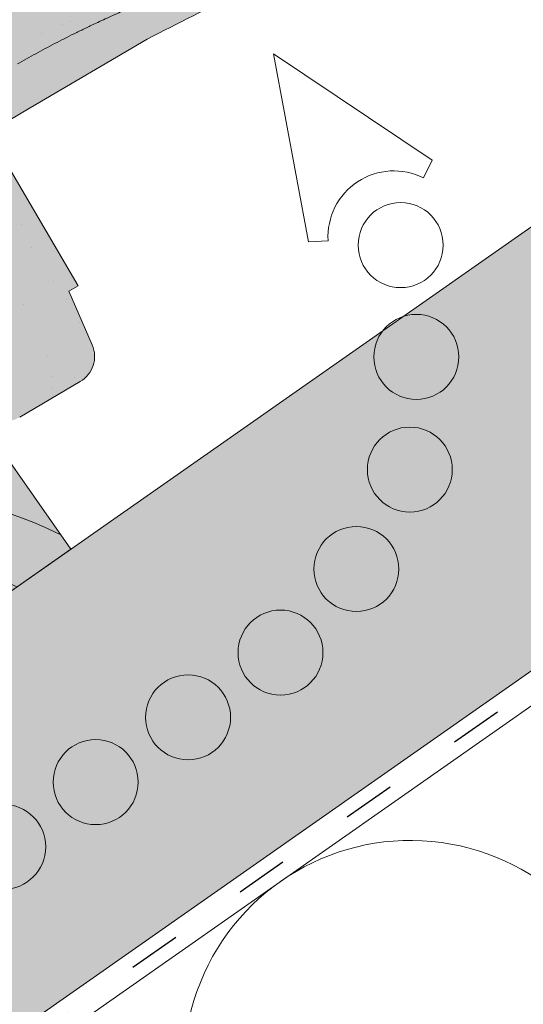
# Paper-space layout 'Elrendezés1' of a CAD drawing. Units: metres. Extents: x 6 to 287, y 5 to 195.
# Drawn here: x 98 to 105, y 112 to 126 of the extents above; entities that cross this region are included whole.
import ezdxf

# ---------------------------------------------------------------- set-up
doc = ezdxf.new("R2010")
doc.units = ezdxf.units.M
doc.header["$LTSCALE"] = 0.05
doc.linetypes.add('ACAD_ISO03W100', pattern=[30, 12, -18])
doc.layers.get('0').update_dxf_attribs({"linetype": 'CONTINUOUS'})

# ---------------------------------------------------------------- blocks, each defined once
blk = doc.blocks.new('Zenit alapcserép ÚJ')
at = {"linetype": 'Continuous', "lineweight": 9, "true_color": 0x96363a}
h = blk.add_hatch(color=17, dxfattribs=at)
h.dxf.hatch_style = 1
edge = h.paths.add_edge_path()
edge.add_spline(control_points=[(75.2949900262176, 132.2719869070858), (77.7450655178425, 132.9262079769933), (78.55298571334274, 133.1356902122421)], knot_values=[0, 0, 0, 3.370540763338297, 3.370540763338297, 3.370540763338297], weights=[1, 1.16211519499695, 1], degree=2, periodic=0)
edge.add_spline(control_points=[(78.55298571334274, 133.1356902122421), (78.6074221134487, 133.1498047978616), (78.66277382020974, 133.1622494580907), (78.89436475516763, 133.2064476554631), (79.07402268577155, 133.2208756465194), (79.23823631181043, 133.2208756465194)], knot_values=[0.7993766431288978, 0.7993766431288978, 0.7993766431288978, 0.7993766431288978, 0.9553930881737159, 0.9553930881737159, 1.448033966290318, 1.448033966290318, 1.448033966290318, 1.448033966290318], degree=3, periodic=0)
edge.add_line((79.23823631181043, 133.2208756465194), (83.48826799626976, 133.2208756465194))
edge.add_spline(control_points=[(83.48826799626976, 133.2208756465194), (83.76047886707201, 133.2208756465194), (84.05852082039263, 133.1994865970087), (84.39638489454825, 133.1496634437081), (84.43926718214473, 133.142887222794), (84.48200134012168, 133.1356902122421)], knot_values=[13.88537699798274, 13.88537699798274, 13.88537699798274, 13.88537699798274, 14.70200961038959, 14.70200961038959, 14.82092244707607, 14.82092244707607, 14.82092244707607, 14.82092244707607], degree=3, periodic=0)
edge.add_spline(control_points=[(84.48200134012163, 133.1356902122421), (91.82169724591535, 131.8995860889153), (98.53414889587555, 132.8456978293093)], knot_values=[1.566704893449857, 1.566704893449857, 1.566704893449857, 15.99079548006914, 15.99079548006914, 15.99079548006914], weights=[1, 1.257707455526648, 1.050497992067417], degree=2, periodic=0)
edge.add_spline(control_points=[(98.53414889587555, 132.8456978293093), (99.73803050214659, 133.0153834495767), (100.8560135606347, 133.1356902122421)], knot_values=[0.0100285498963211, 0.0100285498963211, 0.0100285498963211, 2.64404231142281, 2.64404231142281, 2.64404231142281], weights=[1.015690136700516, 1.011046198544059, 1.000083568215839], degree=2, periodic=0)
edge.add_spline(control_points=[(100.8560135606347, 133.1356902122421), (100.9213987313601, 133.1427263458906), (100.986939584549, 133.1492176193316), (101.6309061870942, 133.2079200733403), (102.2148401375592, 133.2208756465194), (102.7458057418422, 133.2208756465194)], knot_values=[3.53239195660175, 3.53239195660175, 3.53239195660175, 3.53239195660175, 3.713095260832733, 3.713095260832733, 5.305992073681659, 5.305992073681659, 5.305992073681659, 5.305992073681659], degree=3, periodic=0)
edge.add_line((102.7458057418422, 133.2208756465194), (105.7517980059156, 133.2208756465194))
edge.add_arc((105.7517980059156, 130.7208756465194), 2.500000000000012, 74.99999999999312, 90, ccw=False)
edge.add_line((106.3988456186722, 133.135690212242), (106.7727490486276, 133.0355030901382))
edge.add_arc((106.7856900008827, 133.0837993814527), 0.0499999999999936, 254.9999999999865, 345.0000000000064)
edge.add_arc((106.8822825835116, 133.0579174769424), 0.0499999999999937, 75.00000000000222, 165.0000000000022, ccw=False)
edge.add_line((106.8952235357667, 133.1062137682569), (107.2815938662823, 133.0026861502159))
edge.add_arc((107.2686529140272, 132.9543898589014), 0.0499999999999984, -15.000000000025125, 75.0000000000179, ccw=False)
edge.add_arc((107.3652454966562, 132.9285079543912), 0.0499999999999918, 165.0000000000022, 255.0000000000022)
edge.add_line((107.352304544401, 132.8802116630767), (107.6903785836022, 132.7896249972909))
edge.add_arc((107.7033195358573, 132.8379212886053), 0.0499999999999982, 255.0000000000022, 345.0000000000064)
edge.add_arc((107.7999121184862, 132.812039384095), 0.0499999999999937, 75.00000000000222, 165.0000000000064, ccw=False)
edge.add_line((107.8128530707413, 132.8603356754095), (108.199223401257, 132.7568080573685))
edge.add_arc((108.1862824490019, 132.708511766054), 0.0500000000000081, -14.999999999993577, 75.00000000000222, ccw=False)
edge.add_arc((108.2828750316308, 132.6826298615438), 0.0500000000000013, 165.0000000000063, 255.0000000000022)
edge.add_line((108.2699340793757, 132.6343335702294), (108.6563044098913, 132.5308059521883))
edge.add_arc((108.6692453621464, 132.5791022435027), 0.0499999999999982, 254.9999999999865, 345.0000000000064)
edge.add_arc((108.7658379447753, 132.5532203389925), 0.0500000000000006, 74.99999999998641, 165.0000000000022, ccw=False)
edge.add_line((108.7787788970304, 132.6015166303069), (109.165149227546, 132.4979890122659))
edge.add_arc((109.1522082752909, 132.4496927209515), 0.0499999999999984, -14.999999999993577, 75.00000000000222, ccw=False)
edge.add_arc((109.2488008579198, 132.4238108164413), 0.0499999999999918, 165.0000000000022, 255.0000000000179)
edge.add_line((109.2358599056647, 132.3755145251268), (109.6222302361804, 132.2719869070858))
edge.add_arc((110.0104588038341, 133.7208756465194), 1.500000000000035, 255.0000000000035, 259.1268432826342)
edge.add_arc((109.6897786731356, 132.0513954119029), 0.199999999999998, 10.000000000006821, 79.12684328262958, ccw=False)
edge.add_line((109.886740223738, 132.0861250474363), (110.0074728365338, 131.4014163754526))
edge.add_arc((110.4013959377387, 131.4708756465194), 0.3999999999999982, 190.0000000000027, 270)
edge.add_line((110.4013959377387, 131.0708756465194), (111.3678877065923, 131.0708756465194))
edge.add_arc((111.3678877065923, 131.4708756465194), 0.4000000000000022, 270, 352.9999999999976)
edge.add_line((111.7649061672489, 131.4221279091573), (111.8629800574531, 132.2208756465194))
edge.add_line((111.8629800574531, 132.2208756465194), (112.012980057453, 132.2208756465194))
edge.add_line((112.012980057453, 132.2208756465194), (112.012980057453, 134.6208756465194))
edge.add_line((112.012980057453, 134.6208756465194), (72.2129800574531, 134.6208756465194))
edge.add_line((72.2129800574531, 134.6208756465194), (70.59270763612409, 134.3059265923742))
edge.add_arc((70.64995033473704, 134.0114384373399), 0.2999999999999871, 100.9999999999984, 169.4999999999987)
edge.add_line((70.35497386246787, 134.0661090949875), (70.01298005745309, 132.2208756465194))
edge.add_line((70.01298005745309, 132.2208756465194), (72.24695465366867, 132.2208756465194))
edge.add_arc((72.24695465366865, 132.3708756465194), 0.1500000000000036, 270.0000000000054, 330.000000000007)
edge.add_arc((73.11298005745307, 131.8708756465194), 0.8500000000000008, 30.00000000000091, 149.9999999999965, ccw=False)
edge.add_arc((73.9790054612375, 132.3708756465194), 0.1500000000000037, 210.0000000000051, 270)
edge.add_line((73.9790054612375, 132.2208756465194), (74.90551291783588, 132.2208756465194))
edge.add_spline(control_points=[(74.90551291783586, 132.2208756465194), (74.99847812583124, 132.2208756465194), (75.10001041698487, 132.2300330927393), (75.2316094899198, 132.2561568939532), (75.26357062114867, 132.2635972730234), (75.2949900262176, 132.2719869070858)], knot_values=[6.306676471879668, 6.306676471879668, 6.306676471879668, 6.306676471879668, 6.585572095865744, 6.585572095865744, 6.675796330470741, 6.675796330470741, 6.675796330470741, 6.675796330470741], degree=3, periodic=0)
at = {"linetype": 'Continuous', "lineweight": 9}
h = blk.add_hatch(dxfattribs=at)
h.set_pattern_fill('AR-SAND', color=256, scale=0.025)
h.set_pattern_definition([(37.5, (0, 0), (-0.0400007823996012, 1.223533093323355), [0, -0.9652000000000001, 0, -1.0795, 0, -1.031875]), (7.499999999999999, (0, 0), (1.123808207845006, 1.792062751420885), [0, -0.5207, 0, -0.86995, 0, -0.333375]), (327.5, (-0.7810500000000001, 0), (1.977480925603645, 0.0035929616963644), [0, -0.3175, 0, -1.143, 0, -1.49225]), (317.5, (-0.7810500000000001, 0), (1.908891131180743, 0.5573233081430408), [0, -0.15875, 0, -0.7493, 0, -0.8572500000000001])])
edge = h.paths.add_edge_path()
edge.add_line((72.2129800574531, 134.6208756465194), (70.59270763612409, 134.3059265923742))
edge.add_arc((70.64995033473706, 134.0114384373399), 0.299999999999987, 101.0000000000011, 169.4999999999992)
edge.add_line((70.35497386246787, 134.0661090949875), (70.01298005745309, 132.2208756465194))
edge.add_line((70.01298005745309, 132.2208756465194), (72.24695465366867, 132.2208756465194))
edge.add_arc((72.24695465366867, 132.3708756465194), 0.1500000000000036, 270, 330.0000000000043)
edge.add_arc((73.11298005745307, 131.8708756465194), 0.8500000000000008, 30.00000000000091, 149.9999999999965, ccw=False)
edge.add_arc((73.9790054612375, 132.3708756465194), 0.1500000000000036, 210.0000000000051, 270)
edge.add_line((73.9790054612375, 132.2208756465194), (74.90551291783588, 132.2208756465194))
edge.add_spline(control_points=[(74.90551291783586, 132.2208756465194), (74.99847812583124, 132.2208756465194), (75.10001041698487, 132.2300330927393), (75.2316094899198, 132.2561568939532), (75.26357062114867, 132.2635972730234), (75.2949900262176, 132.2719869070858)], knot_values=[6.306676471879668, 6.306676471879668, 6.306676471879668, 6.306676471879668, 6.585572095865744, 6.585572095865744, 6.675796330470741, 6.675796330470741, 6.675796330470741, 6.675796330470741], degree=3, periodic=0)
edge.add_spline(control_points=[(75.2949900262176, 132.2719869070858), (77.7450655178425, 132.9262079769933), (78.55298571334274, 133.1356902122421)], knot_values=[0, 0, 0, 3.370540763338297, 3.370540763338297, 3.370540763338297], weights=[1, 1.16211519499695, 1], degree=2, periodic=0)
edge.add_spline(control_points=[(78.55298571334274, 133.1356902122421), (78.6074221134487, 133.1498047978616), (78.66277382020974, 133.1622494580907), (78.89436475516763, 133.2064476554631), (79.07402268577155, 133.2208756465194), (79.23823631181043, 133.2208756465194)], knot_values=[0.7993766431288978, 0.7993766431288978, 0.7993766431288978, 0.7993766431288978, 0.9553930881737159, 0.9553930881737159, 1.448033966290318, 1.448033966290318, 1.448033966290318, 1.448033966290318], degree=3, periodic=0)
edge.add_line((79.23823631181043, 133.2208756465194), (83.48826799626976, 133.2208756465194))
edge.add_spline(control_points=[(83.48826799626976, 133.2208756465194), (83.76047886707201, 133.2208756465194), (84.05852082039263, 133.1994865970087), (84.39638489454825, 133.1496634437081), (84.43926718214473, 133.142887222794), (84.48200134012168, 133.1356902122421)], knot_values=[13.88537699798274, 13.88537699798274, 13.88537699798274, 13.88537699798274, 14.70200961038959, 14.70200961038959, 14.82092244707607, 14.82092244707607, 14.82092244707607, 14.82092244707607], degree=3, periodic=0)
edge.add_spline(control_points=[(84.48200134012163, 133.1356902122421), (91.82169724591535, 131.8995860889153), (98.53414889587555, 132.8456978293093)], knot_values=[1.566704893449857, 1.566704893449857, 1.566704893449857, 15.99079548006914, 15.99079548006914, 15.99079548006914], weights=[1, 1.257707455526648, 1.050497992067417], degree=2, periodic=0)
edge.add_spline(control_points=[(98.53414889587555, 132.8456978293093), (99.73803050214659, 133.0153834495767), (100.8560135606347, 133.1356902122421)], knot_values=[0.0100285498963211, 0.0100285498963211, 0.0100285498963211, 2.64404231142281, 2.64404231142281, 2.64404231142281], weights=[1.015690136700516, 1.011046198544059, 1.000083568215839], degree=2, periodic=0)
edge.add_spline(control_points=[(100.8560135606347, 133.1356902122421), (100.9213987313601, 133.1427263458906), (100.986939584549, 133.1492176193316), (101.6309061870942, 133.2079200733403), (102.2148401375592, 133.2208756465194), (102.7458057418422, 133.2208756465194)], knot_values=[3.53239195660175, 3.53239195660175, 3.53239195660175, 3.53239195660175, 3.713095260832733, 3.713095260832733, 5.305992073681659, 5.305992073681659, 5.305992073681659, 5.305992073681659], degree=3, periodic=0)
edge.add_line((102.7458057418422, 133.2208756465194), (105.7517980059156, 133.2208756465194))
edge.add_arc((105.7517980059156, 130.7208756465194), 2.500000000000012, 74.99999999999312, 90, ccw=False)
edge.add_line((106.3988456186722, 133.135690212242), (106.7727490486276, 133.0355030901382))
edge.add_arc((106.7856900008827, 133.0837993814527), 0.0499999999999936, 254.9999999999865, 345.0000000000021)
edge.add_arc((106.8822825835116, 133.0579174769424), 0.0499999999999937, 75.00000000000222, 165.0000000000064, ccw=False)
edge.add_line((106.8952235357667, 133.1062137682569), (107.2815938662823, 133.0026861502159))
edge.add_arc((107.2686529140272, 132.9543898589014), 0.0499999999999984, -15.000000000025125, 75.0000000000179, ccw=False)
edge.add_arc((107.3652454966562, 132.9285079543912), 0.0499999999999918, 165.0000000000022, 254.9999999999865)
edge.add_line((107.352304544401, 132.8802116630767), (107.6903785836022, 132.7896249972909))
edge.add_arc((107.7033195358573, 132.8379212886053), 0.0499999999999982, 254.9999999999865, 345.0000000000064)
edge.add_arc((107.7999121184862, 132.812039384095), 0.0499999999999937, 75.00000000000222, 165.0000000000022, ccw=False)
edge.add_line((107.8128530707413, 132.8603356754095), (108.199223401257, 132.7568080573685))
edge.add_arc((108.1862824490018, 132.708511766054), 0.0500000000000081, -14.999999999989427, 74.99999999998641, ccw=False)
edge.add_arc((108.2828750316308, 132.6826298615438), 0.0500000000000014, 165.0000000000063, 255.0000000000022)
edge.add_line((108.2699340793757, 132.6343335702294), (108.6563044098913, 132.5308059521883))
edge.add_arc((108.6692453621464, 132.5791022435027), 0.0499999999999982, 254.9999999999865, 345.0000000000021)
edge.add_arc((108.7658379447753, 132.5532203389925), 0.0500000000000006, 75.00000000000222, 165.0000000000064, ccw=False)
edge.add_line((108.7787788970304, 132.6015166303069), (109.165149227546, 132.4979890122659))
edge.add_arc((109.1522082752909, 132.4496927209515), 0.0499999999999984, -14.999999999993577, 75.00000000000222, ccw=False)
edge.add_arc((109.2488008579198, 132.4238108164413), 0.0499999999999918, 165.0000000000063, 255.0000000000022)
edge.add_line((109.2358599056647, 132.3755145251268), (109.6222302361804, 132.2719869070858))
edge.add_arc((110.0104588038341, 133.7208756465194), 1.500000000000035, 255.0000000000035, 259.1268432826342)
edge.add_arc((109.6897786731356, 132.0513954119029), 0.1999999999999979, 10.000000000006821, 79.12684328262958, ccw=False)
edge.add_line((109.886740223738, 132.0861250474363), (110.0074728365338, 131.4014163754526))
edge.add_arc((110.4013959377387, 131.4708756465194), 0.3999999999999981, 190.0000000000027, 270)
edge.add_line((110.4013959377387, 131.0708756465194), (111.3678877065923, 131.0708756465194))
edge.add_arc((111.3678877065923, 131.4708756465194), 0.4000000000000023, 270, 352.9999999999973)
edge.add_line((111.7649061672489, 131.4221279091573), (111.8629800574531, 132.2208756465194))
edge.add_line((111.8629800574531, 132.2208756465194), (112.012980057453, 132.2208756465194))
edge.add_line((112.012980057453, 132.2208756465194), (112.012980057453, 134.6208756465194))
edge.add_line((112.012980057453, 134.6208756465194), (72.2129800574531, 134.6208756465194))
at = {"linetype": 'Continuous', "lineweight": 18}
for p, q in [((112.012980057453, 134.6208756465194), (112.012980057453, 132.2208756465194)), ((111.8629800574531, 132.2208756465194), (111.7649061672489, 131.4221279091574)), ((112.012980057453, 132.2208756465194), (111.8629800574531, 132.2208756465194)), ((111.3678877065923, 131.0708756465194), (110.4013959377387, 131.0708756465194))]:
    blk.add_line(p, q, dxfattribs=at)
blk.add_arc((111.3678877065923, 131.4708756465194), 0.3999999999999961, 270, 353.0000000000137, dxfattribs=at)
blk = doc.blocks.new('cserépléc')
at = {"linetype": 'Continuous', "lineweight": 9, "true_color": 0xc29544}
h = blk.add_hatch(color=33, dxfattribs=at)
h.dxf.hatch_style = 1
h.paths.add_polyline_path([(83.48621580090128, 143.3838863940775), (85.2069451099544, 140.9264302612105), (81.11118488850946, 138.0585480794553), (79.39045557945632, 140.5160042123223)])
at = {"linetype": 'Continuous', "lineweight": 18}
for p, q in [((83.48621580090128, 143.3838863940775), (79.39045557945632, 140.5160042123223)), ((83.48621580090128, 143.3838863940775), (85.2069451099544, 140.9264302612105)), ((85.2069451099544, 140.9264302612105), (81.11118488850946, 138.0585480794553)), ((79.39045557945632, 140.5160042123223), (81.11118488850946, 138.0585480794553))]:
    blk.add_line(p, q, dxfattribs=at)
at = {"linetype": 'Continuous', "lineweight": 5}
for p, q in [((83.2851123386995, 139.5807484675994), (83.73890693723797, 142.4802368650685)), ((82.78488014136857, 141.9050532333616), (82.78488014136857, 141.0457321303466)), ((82.04455711101832, 138.7121023456115), (81.04152433965079, 141.672095004313)), ((80.13952852656799, 140.154608737615), (80.9849874408762, 138.9744410268919))]:
    blk.add_line(p, q, dxfattribs=at)
for radius, start, end in [(6.336134262895569, 81.86700139477496, 88.10259472406601), (5.619161289117755, 74.56255407365786, 99.38912857780598), (4.909437284838878, 63.06946793350978, 132.820435057789), (4.006696374974085, 66.05808168126266, 134.5975360879729), (3.235472299590469, 74.70842592368398, 136.9154541997697), (2.523440744207334, 90, 140.3507069087305)]:
    blk.add_arc((82.84402567059652, 136.7484555133825), radius, start, end, dxfattribs=at)

psp = doc.layouts.new('Elrendezés1')

# ---------------------------------------------------------------- hatches: boundary and pattern name
at = {"linetype": 'Continuous', "lineweight": 9, "true_color": 0xe2d5bb}
psp.add_hatch(color=254, dxfattribs=at).paths.add_polyline_path([(153.0074717143096, 150.5256493223435), (153.0074717143096, 156.6295222661507), (40.09933868816631, 77.57039639606072), (40.09933868816631, 71.4665234522534)])
at = {"linetype": 'Continuous', "lineweight": 9, "true_color": 0x96363a}
h = psp.add_hatch(color=17, dxfattribs=at)
edge = h.paths.add_edge_path()
edge.add_ellipse((122.6641443231695, 138.1873267069645), major_axis=(-0.3044316324855465, -0.25946364127211), ratio=1, start_angle=0, end_angle=80.0000000000009)
edge.add_line((122.8668021305138, 137.8424646865528), (123.7000678908091, 138.3321324432832))
edge.add_ellipse((123.4974100834648, 138.6769944636949), major_axis=(0.2026578073442672, -0.3448620204116566), ratio=1, start_angle=0, end_angle=83.00000000000126)
edge.add_line((123.8643993285886, 138.8361135824816), (123.5442730657148, 139.5744465776126))
edge.add_line((123.5442730657148, 139.5744465776126), (123.6735963233692, 139.6504432553667))
edge.add_line((123.6735963233691, 139.6504432553667), (122.4576494793035, 141.7196153778367))
edge.add_line((122.4576494793035, 141.7196153778367), (86.24713733607928, 120.440545606688))
edge.add_line((86.24713733607929, 120.440545606688), (86.80444630627603, 119.492175050556))
edge.add_line((86.80444630627603, 119.4921750505559), (97.06853547530017, 125.5238563673258))
edge.add_spline(control_points=[(97.06853547530022, 125.5238563673259), (97.18405932325751, 125.45687325804), (97.29940797277031, 125.3892684469701), (97.52581056665252, 125.2553052100952), (97.63713626564808, 125.1888242174856), (97.748103666382, 125.122009182137)], knot_values=[-0.789191440585152, -0.789191440585152, -0.789191440585152, -0.789191440585152, -0.3885899082174667, -0.3885899082174667, 0, 0, 0, 0], degree=3, periodic=0)
edge.add_spline(control_points=[(97.74810366638671, 125.1220091821425), (98.94705984775185, 125.8087934084684), (100.73190394689, 126.465019094523)], knot_values=[5.498873677166284, 5.498873677166284, 5.498873677166284, 9.26699913890332, 9.26699913890332, 9.26699913890332], weights=[1.36233253592545, 1.351949237786152, 1.157193928213279], degree=2, periodic=0)
edge.add_spline(control_points=[(100.7319039468899, 126.465019094523), (102.5483986916008, 127.1328816325686), (103.9672783741003, 127.7671709605612)], knot_values=[2.361332879832779, 2.361332879832779, 2.361332879832779, 5.842780307868841, 5.842780307868841, 5.842780307868841], weights=[1.138801113062565, 1.22784169364936, 1.277721559459756], degree=2, periodic=0)
edge.add_spline(control_points=[(103.9672783741003, 127.7671709605611), (104.199333517937, 127.8709078052401), (104.4364698075064, 127.9832179051384), (104.7706851779361, 128.1457162470971), (104.8793889966717, 128.1992475903693), (105.0775272909737, 128.2977154995949), (105.1692742000551, 128.3436646490818), (105.3137687310436, 128.416495836157), (105.3677919681863, 128.4438299511879), (105.4690042155328, 128.4952285127479), (105.5165618365562, 128.519457897557), (105.6227646950193, 128.5737437431302), (105.6818120163556, 128.6040489244272), (105.8537018815193, 128.6926601674875), (105.9684818186987, 128.7523294373345), (106.3896571772663, 128.973785219922), (106.7265933246806, 129.1560215663944), (107.0353101955253, 129.3374596849313)], knot_values=[-3.482483491854471, -3.482483491854471, -3.482483491854471, -3.482483491854471, -2.70621983455429, -2.70621983455429, -2.336644300664236, -2.336644300664236, -2.022883571716274, -2.022883571716274, -1.836454935847595, -1.836454935847595, -1.671961466712866, -1.671961466712866, -1.467744742217581, -1.467744742217581, -1.074259314514432, -1.074259314514432, 0, 0, 0, 0], degree=3, periodic=0)
edge.add_spline(control_points=[(107.0353101955253, 129.3374596849313), (108.8794150164599, 130.4212712310244), (110.8682166540925, 132.0011678677982)], knot_values=[10.27909628849815, 10.27909628849815, 10.27909628849815, 16.06902993796839, 16.06902993796839, 16.06902993796839], weights=[1.341254632367636, 1.341218721744236, 1.232870430595008], degree=2, periodic=0)
edge.add_spline(control_points=[(110.8682166540925, 132.0011678677982), (114.8917529508666, 135.1974501630892), (118.622664354131, 137.3899163658875)], knot_values=[2.393543972476242, 2.393543972476242, 2.393543972476242, 12.32280316812979, 12.32280316812979, 12.32280316812979], weights=[1.049860686202706, 1.142156131143603, 1.142156131143603], degree=2, periodic=0)
edge.add_line((118.6226643541309, 137.3899163658875), (119.0137683322953, 137.6197482115741))
edge.add_ellipse((120.6586184597254, 135.9445816686293), major_axis=(-3.052329591505592, -0.843077950302257), ratio=0.6947465906068659, start_angle=270, end_angle=299.0362434679265, ccw=False)
edge.add_line((120.0728929281371, 138.0651772457362), (121.5865040492194, 138.4832487951089))
edge.add_ellipse((121.1871457322273, 139.9291094158639), major_axis=(0.3993583169921093, -1.445860620754974), ratio=1, start_angle=0, end_angle=4.126843282631322)
edge.add_ellipse((121.7565027471608, 138.3272877686301), major_axis=(-0.0669831782274726, 0.1884496055568879), ratio=1, start_angle=290.8731567173682, end_angle=360, ccw=False)
edge.add_line((121.9087185634036, 138.4570195892662), (122.359712690684, 137.9278630656924))
at = {"linetype": 'Continuous', "lineweight": 9}
h = psp.add_hatch(dxfattribs=at)
h.set_pattern_fill('AR-SAND', color=256, scale=0.025, angle=300.4405801280799, style=0)
h.set_pattern_definition([(337.94058012808, (126.9204639609667, -32.91553869861895), (1.034609059377152, 0.6543832113561008), [0, -0.9652000000000001, 0, -1.0795, 0, -1.031875]), (307.9405801280799, (126.9204639609667, -32.91553869861895), (2.114407221092123, -0.060958153215834), [0, -0.5207, 0, -0.86995, 0, -0.333375]), (267.9405801280799, (126.5247492599011, -32.24215249601264), (1.004977561194568, -1.703074813974834), [0, -0.3175, 0, -1.143, 0, -1.49225]), (257.9405801280799, (126.5247492599011, -32.24215249601264), (1.447628332931841, -1.363395331586908), [0, -0.15875, 0, -0.7492999999999999, 0, -0.8572499999999998])])
edge = h.paths.add_edge_path()
edge.add_ellipse((122.6641443231695, 138.1873267069645), major_axis=(-0.3044316324855465, -0.25946364127211), ratio=1, start_angle=0, end_angle=80.0000000000009)
edge.add_line((122.8668021305138, 137.8424646865528), (123.7000678908091, 138.3321324432832))
edge.add_ellipse((123.4974100834648, 138.6769944636949), major_axis=(0.2026578073442672, -0.3448620204116566), ratio=1, start_angle=0, end_angle=83.00000000000126)
edge.add_line((123.8643993285886, 138.8361135824816), (123.5442730657148, 139.5744465776126))
edge.add_line((123.5442730657148, 139.5744465776126), (123.6735963233692, 139.6504432553667))
edge.add_line((123.6735963233691, 139.6504432553667), (122.4576494793035, 141.7196153778367))
edge.add_line((122.4576494793035, 141.7196153778367), (86.24713733607928, 120.440545606688))
edge.add_line((86.24713733607929, 120.440545606688), (86.80444630627603, 119.492175050556))
edge.add_line((86.80444630627603, 119.4921750505559), (97.06853547530017, 125.5238563673258))
edge.add_spline(control_points=[(97.06853547530022, 125.5238563673259), (97.18405932325751, 125.45687325804), (97.29940797277031, 125.3892684469701), (97.52581056665252, 125.2553052100952), (97.63713626564808, 125.1888242174856), (97.748103666382, 125.122009182137)], knot_values=[-0.789191440585152, -0.789191440585152, -0.789191440585152, -0.789191440585152, -0.3885899082174667, -0.3885899082174667, 0, 0, 0, 0], degree=3, periodic=0)
edge.add_spline(control_points=[(97.74810366638671, 125.1220091821425), (98.94705984775185, 125.8087934084684), (100.73190394689, 126.465019094523)], knot_values=[5.498873677166284, 5.498873677166284, 5.498873677166284, 9.26699913890332, 9.26699913890332, 9.26699913890332], weights=[1.36233253592545, 1.351949237786152, 1.157193928213279], degree=2, periodic=0)
edge.add_spline(control_points=[(100.7319039468899, 126.465019094523), (102.5483986916008, 127.1328816325686), (103.9672783741003, 127.7671709605612)], knot_values=[2.361332879832779, 2.361332879832779, 2.361332879832779, 5.842780307868841, 5.842780307868841, 5.842780307868841], weights=[1.138801113062565, 1.22784169364936, 1.277721559459756], degree=2, periodic=0)
edge.add_spline(control_points=[(103.9672783741003, 127.7671709605611), (104.199333517937, 127.8709078052401), (104.4364698075064, 127.9832179051384), (104.7706851779361, 128.1457162470971), (104.8793889966717, 128.1992475903693), (105.0775272909737, 128.2977154995949), (105.1692742000551, 128.3436646490818), (105.3137687310436, 128.416495836157), (105.3677919681863, 128.4438299511879), (105.4690042155328, 128.4952285127479), (105.5165618365562, 128.519457897557), (105.6227646950193, 128.5737437431302), (105.6818120163556, 128.6040489244272), (105.8537018815193, 128.6926601674875), (105.9684818186987, 128.7523294373345), (106.3896571772663, 128.973785219922), (106.7265933246806, 129.1560215663944), (107.0353101955253, 129.3374596849313)], knot_values=[-3.482483491854471, -3.482483491854471, -3.482483491854471, -3.482483491854471, -2.70621983455429, -2.70621983455429, -2.336644300664236, -2.336644300664236, -2.022883571716274, -2.022883571716274, -1.836454935847595, -1.836454935847595, -1.671961466712866, -1.671961466712866, -1.467744742217581, -1.467744742217581, -1.074259314514432, -1.074259314514432, 0, 0, 0, 0], degree=3, periodic=0)
edge.add_spline(control_points=[(107.0353101955253, 129.3374596849313), (108.8794150164599, 130.4212712310244), (110.8682166540925, 132.0011678677982)], knot_values=[10.27909628849815, 10.27909628849815, 10.27909628849815, 16.06902993796839, 16.06902993796839, 16.06902993796839], weights=[1.341254632367636, 1.341218721744236, 1.232870430595008], degree=2, periodic=0)
edge.add_spline(control_points=[(110.8682166540925, 132.0011678677982), (114.8917529508666, 135.1974501630892), (118.622664354131, 137.3899163658875)], knot_values=[2.393543972476242, 2.393543972476242, 2.393543972476242, 12.32280316812979, 12.32280316812979, 12.32280316812979], weights=[1.049860686202706, 1.142156131143603, 1.142156131143603], degree=2, periodic=0)
edge.add_line((118.6226643541309, 137.3899163658875), (119.0137683322953, 137.6197482115741))
edge.add_ellipse((120.6586184597254, 135.9445816686293), major_axis=(-3.052329591505592, -0.8430779503022575), ratio=0.6947465906068659, start_angle=270, end_angle=299.0362434679265, ccw=False)
edge.add_line((120.0728929281371, 138.0651772457362), (121.5865040492194, 138.4832487951089))
edge.add_ellipse((121.1871457322273, 139.9291094158639), major_axis=(0.399358316992109, -1.445860620754972), ratio=1, start_angle=0, end_angle=4.126843282631322)
edge.add_ellipse((121.7565027471608, 138.3272877686301), major_axis=(-0.0669831782274726, 0.1884496055568879), ratio=1, start_angle=290.8731567173682, end_angle=360, ccw=False)
edge.add_line((121.9087185634036, 138.4570195892662), (122.359712690684, 137.9278630656924))
at = {"linetype": 'Continuous', "lineweight": 9, "true_color": 0xe36466}
h = psp.add_hatch(color=13, dxfattribs=at)
h.dxf.hatch_style = 1
edge = h.paths.add_edge_path()
edge.add_spline(control_points=[(100.73190394689, 126.465019094523), (98.94705984775185, 125.8087934084684), (97.74810366638671, 125.1220091821425)], knot_values=[5.498873677166283, 5.498873677166283, 5.498873677166283, 9.26699913890332, 9.26699913890332, 9.26699913890332], weights=[1.157193928213279, 1.351949237786152, 1.36233253592545], degree=2, periodic=0)
edge.add_spline(control_points=[(97.748103666382, 125.122009182137), (97.63713626564808, 125.1888242174856), (97.52581056665252, 125.2553052100952), (97.29940797277031, 125.3892684469701), (97.18405932325751, 125.45687325804), (97.06853547530022, 125.5238563673259)], knot_values=[-0.789191440585152, -0.789191440585152, -0.789191440585152, -0.789191440585152, -0.4006015323676852, -0.4006015323676852, 0, 0, 0, 0], degree=3, periodic=0)
edge.add_line((97.06853547530022, 125.5238563673259), (86.80444630627603, 119.4921750505559))
edge.add_line((86.80444630627603, 119.4921750505559), (87.46308418014495, 118.371373484218))
edge.add_line((87.46308418014495, 118.371373484218), (97.9237429038743, 124.5185686952105))
edge.add_line((97.9237429038743, 124.5185686952105), (99.53325489455293, 125.4643967412675))
edge.add_spline(control_points=[(99.53325489455293, 125.4643967412675), (99.95798813123739, 125.6802545928059), (100.3779666518083, 125.8936960033496), (100.7815891818388, 126.0988249752308), (101.169583133187, 126.2960111935774), (101.5424429751384, 126.4855059574834), (101.890653883091, 126.6624736444476)], knot_values=[-1.476680959479709, -1.476680959479709, -1.476680959479709, -1.476680959479709, -1.240892578330011, -1.240892578330011, -1.240892578330011, -1.014234106917693, -1.014234106917693, -1.014234106917693, -1.014234106917693], degree=3, periodic=0)
edge.add_spline(control_points=[(101.8906538830909, 126.6624736444476), (102.4692548555571, 126.9565301298536), (103.1028945154823, 127.2785583674096), (104.5929047918866, 128.0358111304508), (105.464276836112, 128.4786596789312), (106.979193982188, 129.2485706069369), (107.6307710308334, 129.5797149810627), (108.2404337316141, 129.8895576526203)], knot_values=[1.014234106918477, 1.014234106918477, 1.014234106918477, 1.014234106918477, 1.318151590470645, 1.318151590470645, 1.700548073539976, 1.700548073539976, 1.999513992093368, 1.999513992093368, 1.999513992093368, 1.999513992093368], degree=3, periodic=0)
edge.add_spline(control_points=[(108.2404337316141, 129.8895576526203), (108.2590587732588, 129.8990232680396), (108.2779406694513, 129.9089872567405), (108.3137555973031, 129.9286550675467), (108.3306486859002, 129.938245541019), (108.3475903333604, 129.9482012825152)], knot_values=[1.01e-14, 1.01e-14, 1.01e-14, 1.01e-14, 0.0171454176642797, 0.0171454176642797, 0.0322248942449132, 0.0322248942449132, 0.0322248942449132, 0.0322248942449132], degree=3, periodic=0)
edge.add_line((108.3475903333605, 129.9482012825152), (110.1941067064829, 131.0333047072287))
edge.add_line((110.1941067064829, 131.0333047072287), (110.8105253533749, 131.3955424834736))
edge.add_spline(control_points=[(110.8105253533749, 131.3955424834736), (110.8273069599331, 131.4054041771004), (110.8443882676364, 131.4157713876829), (110.8617368446738, 131.4266784580883)], knot_values=[-0.1426842932895261, -0.1426842932895261, -0.1426842932895261, -0.1426842932895261, -0.1259357274324762, -0.1259357274324762, -0.1259357274324762, -0.1259357274324762], degree=3, periodic=0)
edge.add_spline(control_points=[(110.8617368446736, 131.4266784580882), (110.86244688876, 131.4271248636248), (110.8631566544872, 131.4275717204806), (110.9402947026356, 131.4762046772226), (111.0135227455333, 131.5296273377172), (111.0834145046771, 131.5882696261735), (111.0840568888498, 131.5888093076045), (111.0846989320404, 131.5893493957342)], knot_values=[-0.2737708622728005, -0.2737708622728005, -0.2737708622728005, -0.2737708622728005, -0.2712528249473924, -0.2712528249473924, 0, 0, 0.0025175875935214, 0.0025175875935214, 0.0025175875935214, 0.0025175875935214], degree=3, periodic=0)
edge.add_spline(control_points=[(111.0846989320403, 131.5893493957341), (111.1128569408798, 131.613035974074), (111.1398166712372, 131.637057512242), (111.1898132825954, 131.6839295937905), (111.2129283873957, 131.7067761293401), (111.2345750654817, 131.7291486914132)], knot_values=[-0.0552875446259835, -0.0552875446259835, -0.0552875446259835, -0.0552875446259835, -0.0273036081248632, -0.0273036081248632, -5.5e-15, -5.5e-15, -5.5e-15, -5.5e-15], degree=3, periodic=0)
edge.add_spline(control_points=[(111.2345750654817, 131.7291486914133), (111.3850558458797, 131.8846755850493), (111.5351617922649, 132.039815075261), (111.8345717361604, 132.3492652148382), (111.9838757525975, 132.5035758837651), (112.1327499185535, 132.657442287917)], knot_values=[0, 0, 0, 0, 0.7592237925815992, 0.7592237925815992, 1.518447585163198, 1.518447585163198, 1.518447585163198, 1.518447585163198], degree=3, periodic=0)
edge.add_spline(control_points=[(112.1327499185535, 132.657442287917), (112.2153982250728, 132.7428620627429), (112.3067148807, 132.8311150951421), (112.5397953897269, 133.0380418937137), (112.6886563487745, 133.1567038529263), (112.9584920396576, 133.347343227751), (113.0773790310533, 133.4235871926409), (113.1928741988207, 133.491457807766)], knot_values=[-1.842815277060227, -1.842815277060227, -1.842815277060227, -1.842815277060227, -1.294881870213254, -1.294881870213254, -0.563852093437269, -0.563852093437269, 0, 0, 0, 0], degree=3, periodic=0)
edge.add_line((113.1928741988207, 133.491457807766), (117.9202588564412, 136.2695004813046))
edge.add_arc((118.0215877601133, 136.0970694710988), 0.1999999999999934, 79.03095801879368, 120.4405801280555, ccw=False)
edge.add_arc((118.0976991902652, 136.4897615262771), 0.1999999999999935, 259.0309580188137, 300.440580128084)
edge.add_line((118.1990280939374, 136.3173305160713), (118.3788994588245, 136.4230317364276))
edge.add_line((118.3788994588245, 136.4230317364276), (121.3102266323236, 138.1456230988539))
edge.add_line((121.3102266323236, 138.1456230988539), (121.4900979972107, 138.2513243192101))
edge.add_arc((121.3887690935385, 138.4237553294159), 0.1999999999999935, 300.4405801281084, 341.850202237366)
edge.add_arc((121.7688672347068, 138.2991543539769), 0.1999999999999935, 120.44058012807989, 161.8502022373462, ccw=False)
edge.add_line((121.6675383310347, 138.4715853641827), (121.6752761665903, 138.476132495193))
edge.add_arc((121.8613623527871, 138.4028390350024), 0.199999999999992, 144.501791964178, 158.5020891582594, ccw=False)
edge.add_arc((121.1871457322271, 139.9291094158638), 1.500000000000199, 285.44058012807903, 289.93333697137285, ccw=False)
edge.add_line((121.5865040492192, 138.4832487951089), (120.0728929281374, 138.0651772457364))
edge.add_ellipse((120.6586184597254, 135.9445816686293), major_axis=(-3.052329591505591, -0.8430779503022566), ratio=0.6947465906068656, start_angle=270.0000000000003, end_angle=299.0362434679271)
edge.add_line((119.0137683322944, 137.6197482115736), (118.6226643541309, 137.3899163658875))
edge.add_spline(control_points=[(118.622664354131, 137.3899163658875), (114.8917529508665, 135.1974501630892), (110.8682166540925, 132.0011678677982)], knot_values=[2.393543972476242, 2.393543972476242, 2.393543972476242, 12.32280316812979, 12.32280316812979, 12.32280316812979], weights=[1.142156131143603, 1.142156131143603, 1.049860686202706], degree=2, periodic=0)
edge.add_spline(control_points=[(110.8682166540925, 132.0011678677982), (108.8794150164599, 130.4212712310244), (107.0353101955253, 129.3374596849313)], knot_values=[10.27909628849815, 10.27909628849815, 10.27909628849815, 16.06902993796839, 16.06902993796839, 16.06902993796839], weights=[1.232870430595008, 1.341218721744236, 1.341254632367636], degree=2, periodic=0)
edge.add_spline(control_points=[(107.0353101955253, 129.3374596849313), (106.7265933246806, 129.1560215663944), (106.3896571772663, 128.973785219922), (105.9684818186987, 128.7523294373345), (105.8537018815193, 128.6926601674875), (105.6818120163556, 128.6040489244272), (105.6227646950193, 128.5737437431302), (105.5165618365562, 128.519457897557), (105.4690042155328, 128.4952285127479), (105.3677919681863, 128.4438299511879), (105.3137687310436, 128.416495836157), (105.1692742000551, 128.3436646490818), (105.0775272909737, 128.2977154995949), (104.8793889966717, 128.1992475903693), (104.7706851779361, 128.1457162470971), (104.4364698075064, 127.9832179051384), (104.199333517937, 127.8709078052401), (103.9672783741003, 127.7671709605611)], knot_values=[-3.482483491854471, -3.482483491854471, -3.482483491854471, -3.482483491854471, -2.408224177340038, -2.408224177340038, -2.014738749636889, -2.014738749636889, -1.810522025141604, -1.810522025141604, -1.646028556006875, -1.646028556006875, -1.459599920138197, -1.459599920138197, -1.145839191190234, -1.145839191190234, -0.7762636573001807, -0.7762636573001807, 0, 0, 0, 0], degree=3, periodic=0)
edge.add_spline(control_points=[(103.9672783741003, 127.7671709605612), (102.5483986916008, 127.1328816325686), (100.7319039468899, 126.465019094523)], knot_values=[2.361332879832779, 2.361332879832779, 2.361332879832779, 5.84278030786884, 5.84278030786884, 5.84278030786884], weights=[1.277721559459756, 1.22784169364936, 1.138801113062565], degree=2, periodic=0)

# ---------------------------------------------------------------- linework, layer by layer
at = {"linetype": 'Continuous', "lineweight": 9}
for p, q in [((153.0074717143096, 150.5256493223435), (40.09933868816631, 71.4665234522534)), ((118.9073609465018, 132.7523676527457), (40.09933868816631, 77.57039639606072)), ((97.9237429038743, 124.5185686952105), (99.53325489455302, 125.4643967412676)), ((96.09499953534691, 123.4439095581482), (97.9237429038743, 124.5185686952105))]:
    psp.add_line(p, q, dxfattribs=at)
at = {"linetype": 'ACAD_ISO03W100', "lineweight": 25, "ltscale": 1.199999999999999}
psp.add_line((153.0074717143096, 150.285254172253), (40.09933868816631, 71.22612830216252), dxfattribs=at)
at = {"linetype": 'Continuous', "lineweight": 18}
psp.add_line((153.0074717143095, 150.0448590221624), (40.09933868816631, 70.98573315207241), dxfattribs=at)
at = {"linetype": 'Continuous', "lineweight": 13}
for p, q in [((101.2715196723611, 125.2595949294584), (101.7508411663099, 122.6772796603621)), ((101.2715196723611, 125.2595949294584), (103.4542636951998, 123.7988657367842)), ((103.3329284847976, 123.5569642634879), (103.4542636951998, 123.7988657367842)), ((102.0210015925985, 122.6931510224283), (101.7508411663099, 122.6772796603621))]:
    psp.add_line(p, q, dxfattribs=at)
for centre, radius in [((103.0193491902939, 122.6325696272529), 0.5840265878515801), ((103.2346967864468, 121.0958851421712), 0.5840265878515801), ((103.1455657160076, 119.5467468506872), 0.5840265878515803), ((102.4098943972283, 118.1805252344825), 0.5840265878515803), ((101.3670619763015, 117.0314933220782), 0.5840265878515803), ((100.0959835106018, 116.1414745987391), 0.5840265878515803), ((98.82490504490215, 115.2514558753999), 0.5840265878515803), ((97.5538265792025, 114.3614371520608), 0.5840265878515803)]:
    psp.add_circle(centre, radius, dxfattribs=at)
psp.add_arc((102.9263264423257, 122.746336970774), 0.9068857858821536, 63.36214326163652, 183.3621432616373, dxfattribs=at)
at = {"linetype": 'Continuous', "lineweight": 5}
psp.add_arc((103.154983021119, 111.3332992140947), 3.116440546524434, 11.20105649095904, 238.7989435091023, dxfattribs=at)
at = {"linetype": 'Continuous', "lineweight": 9}
psp.add_open_spline([(99.53325489455293, 125.4643967412675), (99.95798813123739, 125.6802545928059), (100.3779666518083, 125.8936960033496), (100.7815891818388, 126.0988249752308), (101.169583133187, 126.2960111935774), (101.5424429751384, 126.4855059574834), (101.890653883091, 126.6624736444476)], degree=3, knots=[-1.476680959479709, -1.476680959479709, -1.476680959479709, -1.476680959479709, -1.240892578330011, -1.240892578330011, -1.240892578330011, -1.014234106917693, -1.014234106917693, -1.014234106917693, -1.014234106917693], dxfattribs=at)
at = {"linetype": 'Continuous', "lineweight": 18}
psp.add_rational_spline([(97.74810366638671, 125.1220091821425), (98.94705984775185, 125.8087934084684), (100.73190394689, 126.465019094523)], [1.36233253592545, 1.351949237786152, 1.157193928213279], degree=2, dxfattribs=at)

# ---------------------------------------------------------------- block references
at = {"linetype": 'Continuous', "lineweight": 9, "rotation": 30.45969546517807}
psp.add_blockref('Zenit alapcserép ÚJ', (69.05965634104346, -48.68119538242076), dxfattribs=at)
at = {"color": 1, "linetype": 'Continuous', "lineweight": 9}
psp.add_blockref('cserépléc', (13.27727650015811, -22.47449872571278), dxfattribs=at)

doc.saveas('drawing.dxf')
